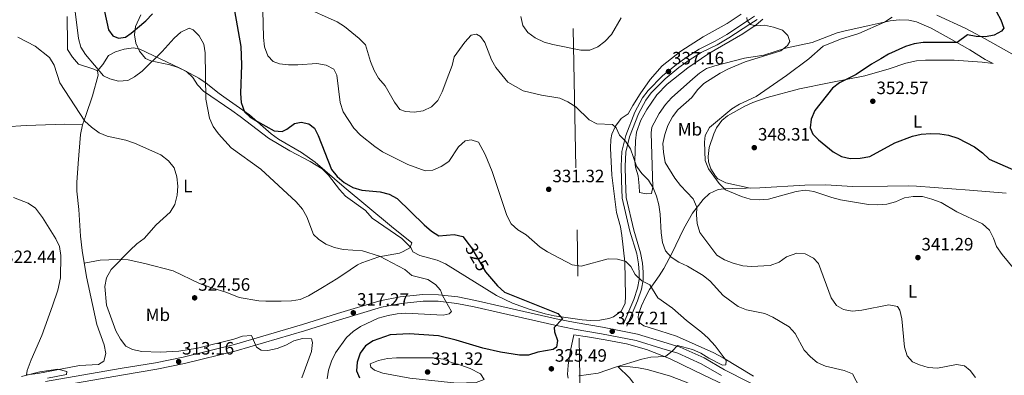
# Model space of a CAD drawing. Units: metres. Extents: x 608270 to 615226, y 4673750 to 4678485.
# Drawn here: x 609316 to 609868, y 4675353 to 4675552 of the extents above; entities that cross this region are included whole.
import ezdxf
from ezdxf.enums import TextEntityAlignment as Align

# ---------------------------------------------------------------- set-up
doc = ezdxf.new("R2010")
doc.units = ezdxf.units.M
doc.header["$MEASUREMENT"] = 0
for name, pattern in [('DGN Style 3', [121.6285, 86.8775, -34.751]), ('DGN Style 5', [60.81425, 26.06325, -34.751]), ('DGN Style 7', [173.755, 78.18975, -34.751, 26.06325, -34.751])]:
    doc.linetypes.add(name, pattern=pattern)
for name, color, linetype, lineweight in [('Nivel 21', 7, 'Continuous', 0), ('Nivel 22', 7, 'Continuous', 0), ('Nivel 32', 7, 'Continuous', 0), ('Nivel 35', 7, 'Continuous', 0), ('Nivel 36', 7, 'Continuous', 0), ('Nivel 37', 7, 'Continuous', 0), ('Nivel 4', 7, 'Continuous', 0), ('Nivel 41', 7, 'Continuous', 0), ('Nivel 5', 7, 'Continuous', 0), ('Nivel 57', 7, 'Continuous', 0), ('Nivel 7', 7, 'Continuous', 0)]:
    doc.layers.add(name, color=color, linetype=linetype, lineweight=lineweight)
doc.styles.add('Style-Arial', font='txt')
doc.styles.add('Style-Arial Narrow', font='txt')
doc.styles.add('Style-Helvetica-Narrow-Oblique', font='txt')

# ---------------------------------------------------------------- blocks, each defined once
blk = doc.blocks.new('5PATER')
at = {"layer": 'Nivel 7', "linetype": 'Continuous', "lineweight": 0}
h = blk.add_hatch(color=51, dxfattribs=at)
edge = h.paths.add_edge_path()
edge.add_ellipse((0, 0), major_axis=(-1.1, -1.11), ratio=0.999422, start_angle=0, end_angle=360)

msp = doc.modelspace()

# ---------------------------------------------------------------- linework, layer by layer
at = {"layer": 'Nivel 21', "color": 7, "linetype": 'Continuous', "lineweight": 0}
for points in [[(609654.66, 4675381.35, 326.79), (609660.55, 4675395.46, 328.25), (609662.69, 4675401.89, 329.44), (609663.54, 4675406.71, 329.97), (609663.63, 4675410.72, 329.84), (609663.21, 4675415.45, 330.44), (609662.21, 4675421.15, 330.6), (609658.38, 4675433.83, 331.03), (609654.1, 4675452.27, 332.59), (609653.73, 4675462.11, 333.15), (609653.44, 4675470.15, 334.34), (609653.83, 4675478.44, 335.01), (609656.11, 4675487.44, 335.14), (609661.16, 4675500.47, 335.74), (609665.4, 4675508.47, 336), (609668.58, 4675512.75, 336.23), (609676.63, 4675520.89, 336.86), (609684.53, 4675527.3, 337.42), (609690.45, 4675531.6, 337.59), (609697.21, 4675535.92, 337.53), (609706.24, 4675540.28, 337.91), (609712.72, 4675544.14, 338.42), (609724.35, 4675551.67, 340.18), (609728.28, 4675554.3, 340.35)], [(609331.4, 4675345.8, 309.52), (609373.22, 4675353.07, 312.01), (609393.07, 4675356.36, 312.84), (609408.6, 4675359.58, 313.67), (609437.66, 4675366.66, 314.16), (609475.95, 4675377.85, 315.66), (609495.57, 4675384.12, 316.32), (609519.01, 4675391.11, 317.64), (609530.08, 4675393.27, 318.31), (609542.49, 4675394.45, 319.47), (609550.95, 4675394.42, 319.8), (609561.41, 4675393.25, 320.63), (609571.05, 4675391.24, 321.46), (609585.85, 4675387.99, 321.79), (609616.29, 4675381, 325.43), (609627.1, 4675378.84, 326.43), (609642.39, 4675376.26, 326.93), (609661.84, 4675372.41, 327.26), (609676.33, 4675367.99, 329.58), (609685.32, 4675365.31, 330.08), (609698.34, 4675359.38, 330.9), (609709.72, 4675352.76, 330.24)]]:
    msp.add_polyline3d(points, dxfattribs=at)
at = {"layer": 'Nivel 21', "color": 7, "linetype": 'DGN Style 3', "lineweight": 0}
for points in [[(609656.74, 4675380.49, 326.79), (609662.66, 4675394.67, 328.25), (609664.88, 4675401.33, 329.44), (609665.79, 4675406.48, 329.97), (609665.89, 4675410.79, 329.84), (609665.44, 4675415.74, 330.44), (609664.41, 4675421.67, 330.6), (609660.56, 4675434.41, 331.03), (609656.35, 4675452.57, 332.59), (609655.99, 4675462.19, 333.15), (609655.7, 4675470.14, 334.34), (609656.07, 4675478.11, 335.01), (609658.26, 4675486.76, 335.14), (609663.21, 4675499.53, 335.74), (609667.31, 4675507.27, 336), (609670.3, 4675511.28, 336.23), (609678.15, 4675519.22, 336.86), (609685.9, 4675525.51, 337.42), (609691.72, 4675529.74, 337.59), (609698.31, 4675533.95, 337.53), (609707.31, 4675538.3, 337.91), (609713.91, 4675542.22, 338.42), (609725.59, 4675549.78, 340.18), (609729.71, 4675552.55, 340.35)], [(609330.71, 4675349.44, 309.52), (609372.6, 4675356.72, 312.01), (609392.39, 4675360, 312.84), (609407.78, 4675363.19, 313.67), (609436.7, 4675370.24, 314.16), (609474.86, 4675381.39, 315.66), (609494.48, 4675387.66, 316.32), (609518.12, 4675394.71, 317.64), (609529.55, 4675396.94, 318.31), (609542.32, 4675398.16, 319.47), (609551.16, 4675398.12, 319.8), (609561.99, 4675396.91, 320.63), (609571.83, 4675394.87, 321.46), (609586.67, 4675391.6, 321.79), (609617.07, 4675384.62, 325.43), (609627.77, 4675382.49, 326.43), (609643.06, 4675379.9, 326.93), (609662.75, 4675376.01, 327.26), (609677.4, 4675371.54, 329.58), (609686.63, 4675368.79, 330.08), (609700.05, 4675362.68, 330.9), (609711.49, 4675356.02, 330.24), (609738.76, 4675342.24, 330.74)]]:
    msp.add_polyline3d(points, dxfattribs=at)
at = {"layer": 'Nivel 22', "color": 30, "linetype": 'DGN Style 5', "lineweight": 30, "elevation": 325, "flags": 128}
msp.add_lwpolyline([(609568.35, 4675426.03), (609569.64, 4675424.41), (609577.43, 4675410.95), (609578.51, 4675409.71)], dxfattribs=at)
at = {"layer": 'Nivel 32', "color": 6, "linetype": 'DGN Style 7', "lineweight": 0}
msp.add_polyline3d([(609699.27, 4673770.99, 265.1), (609673.3, 4674097.62, 281.43), (609676.14, 4674304.09, 290.67), (609664.74, 4674570.48, 289.68), (609658.21, 4674765.27, 312.86), (609634.61, 4675048.66, 335.1), (609631.41, 4675295.61, 329.46), (609625.43, 4675610.96, 350.02), (609607.48, 4675916.98, 361.68), (609600.64, 4676083.13, 325.71)], dxfattribs=at)
at = {"layer": 'Nivel 35', "color": 92, "linetype": 'DGN Style 3', "lineweight": 0}
msp.add_polyline3d([(609720.73, 4675555.49, 341.07), (609713.01, 4675550.31, 340.55), (609699.51, 4675542.73, 338.32), (609686.99, 4675534.66, 337.66), (609676.56, 4675526.46, 337.26), (609669.81, 4675518.92, 337.24), (609664.14, 4675510.71, 337.28), (609659.99, 4675504.33, 337), (609657.41, 4675499.65, 336.2), (609653.47, 4675496.94, 335.67), (609650.36, 4675492.75, 335.2), (609648.2, 4675488.23, 334.8), (609647.69, 4675485.25, 334.61), (609647.58, 4675480.26, 334.37), (609648.21, 4675465.25, 333.91), (609650.97, 4675444.19, 333.82), (609653.08, 4675436.27, 333.82), (609653.93, 4675431.38, 333.49), (609655.62, 4675416.63, 330.94), (609655.9, 4675397.52, 329.28), (609655.73, 4675393.21, 328.78), (609653.59, 4675388.81, 328.1), (609649.13, 4675385.74, 327.42), (609646.57, 4675384.78, 327.19), (609641.58, 4675383.83, 326.96), (609636.56, 4675383.7, 326.92), (609631.57, 4675384.09, 326.93), (609615.86, 4675386.3, 326.97), (609610.95, 4675387.34, 326.97), (609601.9, 4675389.99, 326.66), (609592.51, 4675393.4, 325.56), (609583.57, 4675397.66, 324.47), (609554.94, 4675415.53, 323.47), (609550.36, 4675417.47, 323.4), (609540.59, 4675420.08, 323.24), (609536.6, 4675422.21, 323.21), (609535.57, 4675424.52, 323.21), (609530.52, 4675429.74, 323.21), (609513.95, 4675440.97, 323.46), (609510.05, 4675445.34, 324), (609498.99, 4675453.46, 324), (609495.54, 4675457.05, 323.85), (609489.36, 4675465.1, 323.43), (609485.9, 4675468.68, 323.26), (609479.13, 4675472.93, 323.18), (609467.77, 4675478.84, 323.47), (609455.73, 4675485.95, 324.27), (609439.91, 4675498.17, 325.05), (609435.23, 4675501.5, 324.91), (609419.19, 4675512.24, 322.15), (609415.93, 4675515.87, 321.02), (609413.25, 4675520.04, 319.7), (609409.74, 4675523.37, 318.96), (609405.16, 4675525.49, 319.02), (609400.41, 4675527.04, 319.4), (609389.75, 4675529.36, 319.76), (609386.75, 4675530.64, 320.82), (609383.39, 4675534.7, 322.1), (609381.36, 4675539.17, 323.35), (609380.58, 4675543.8, 324.53), (609381.17, 4675548.53, 325.62), (609384.05, 4675555.13, 326.66)], dxfattribs=at)
at = {"layer": 'Nivel 36', "color": 92, "linetype": 'Continuous', "lineweight": 0}
for points in [[(609312.67, 4675452.63, 311.35), (609320.85, 4675449.43, 312.07), (609325.12, 4675446.76, 312.47), (609329.03, 4675441.42, 313.14), (609336.37, 4675429.52, 314.53), (609338.47, 4675425.17, 314.73), (609339.23, 4675420.18, 314.86), (609338.99, 4675407.58, 315.01), (609337.6, 4675400.72, 314.86), (609334.66, 4675391.96, 314.2), (609328.62, 4675375.29, 311.81), (609322.7, 4675361.65, 309.99), (609320.3, 4675355.6, 309.69), (609320.01, 4675353.28, 309.69), (609326.29, 4675353.85, 309.69), (609349.77, 4675358.37, 309.95), (609360.32, 4675359.04, 311.53), (609363.32, 4675360.9, 312.07), (609364.57, 4675365.14, 312.45), (609363.52, 4675370.09, 312.8), (609359.36, 4675381.4, 313.4), (609353.65, 4675408.16, 314.46), (609351.17, 4675422.99, 314.9), (609350.31, 4675430.99, 314.99), (609349.44, 4675445.85, 313.16), (609348.33, 4675456.19, 312.98), (609348.19, 4675461.12, 312.87), (609349.02, 4675471.74, 312.07), (609350.25, 4675488, 313), (609351.34, 4675493.32, 313.66), (609353.25, 4675498.66, 314.99), (609357.06, 4675509.66, 316.85), (609360.2, 4675521.31, 318.17), (609359.83, 4675523.62, 317.91), (609357.83, 4675524.59, 317.64), (609349.16, 4675527.44, 317.64), (609345.79, 4675531.36, 317.64), (609343.09, 4675535.6, 317.12), (609342.94, 4675543.92, 317.11), (609342.87, 4675548.9, 317.5), (609342.79, 4675554.19, 318.44)], [(609733.03, 4675552.73, 339.7), (609729.19, 4675549.54, 339.54), (609721.71, 4675544.46, 339.11), (609702.75, 4675533.39, 338.05), (609690.94, 4675525.42, 338.05), (609679.23, 4675516.13, 337.04), (609673.47, 4675510.26, 336.66), (609667.83, 4675502, 336.36), (609664.49, 4675496.08, 336.38), (609662.15, 4675489.34, 336.46), (609661.58, 4675484.37, 336.19), (609661.26, 4675473.09, 335.01), (609661.46, 4675469.61, 334.74), (609663.03, 4675464.83, 334.74), (609663.61, 4675459.2, 334.74), (609663.83, 4675455.39, 334.21), (609667.49, 4675454.62, 334.61), (609670.47, 4675454.99, 335.27), (609671.25, 4675458.49, 335.27), (609670.42, 4675489.01, 336.3), (609670.73, 4675492.13, 336.46), (609674.8, 4675499.74, 336.59), (609678.29, 4675504.9, 336.69), (609681.71, 4675508.57, 336.84), (609693.69, 4675519.17, 337.92), (609697.49, 4675522.46, 337.9), (609701.39, 4675524.92, 337.92), (609706.13, 4675526.53, 338.25), (609722.68, 4675530.72, 339.25), (609733.43, 4675532.54, 339.51), (609745.63, 4675536.37, 340.84), (609760.67, 4675539.59, 341.9), (609774.66, 4675544.94, 343.07), (609778.31, 4675545.99, 343.36), (609792.52, 4675549.03, 343.76), (609804.41, 4675551.69, 345.21), (609809.41, 4675552.28, 345.48), (609814.85, 4675552.19, 345.74), (609819.17, 4675551.26, 347.2), (609827.35, 4675547.57, 347.2), (609837.54, 4675542.09, 349.06), (609849.08, 4675535.47, 350.65), (609857.62, 4675529.97, 352.24), (609862.13, 4675527.88, 352.9), (609855.98, 4675528.62, 353.44), (609840.2, 4675529.69, 353.36), (609824.14, 4675529.62, 353.3), (609819.16, 4675529.22, 353.18), (609813.23, 4675527.96, 352.77), (609803.78, 4675524.84, 351.78), (609790.13, 4675520.98, 350.12), (609770.2, 4675516.97, 348.1), (609753.53, 4675513.61, 347.08), (609735.44, 4675508.69, 346.74), (609727.37, 4675505.93, 346.94), (609722.79, 4675503.96, 346.66), (609713.07, 4675498.55, 346.24), (609709.95, 4675495.88, 346.28), (609707.05, 4675491.77, 346.52), (609705.43, 4675488.35, 346.67), (609702.89, 4675480.69, 345.48), (609702.35, 4675475.69, 345.48), (609702.52, 4675472.72, 345.48), (609703.74, 4675468.77, 345.35), (609706.34, 4675464.54, 346.1), (609707.8, 4675463.19, 346.28), (609712.29, 4675460.96, 346.15), (609725.79, 4675457.93, 346.14)], [(609875.56, 4675531.46, 352.26), (609857.29, 4675541.75, 348.89), (609846.83, 4675547.39, 347.54), (609830.55, 4675554.91, 346.28)], [(609359.83, 4675523.62, 317.38), (609362.76, 4675527.31, 320.03), (609366, 4675532.33, 320.03), (609369.94, 4675534.39, 320.82), (609374.75, 4675535.76, 320.82), (609379.99, 4675536.57, 320.82), (609383.51, 4675535.92, 320.82), (609406.03, 4675525.12, 319.19), (609414.91, 4675520.55, 318.75), (609416.58, 4675519.52, 318.7), (609420.68, 4675516.72, 319.54), (609428.14, 4675511.02, 323.6), (609431.98, 4675508.17, 324.54), (609445.07, 4675499.07, 324.27), (609457.17, 4675488.32, 324.27), (609461.26, 4675485.45, 324.14), (609474.23, 4675477.83, 323.73), (609481.95, 4675472.45, 323.47), (609498.08, 4675458.44, 322.94), (609524.78, 4675436.39, 322.92), (609536.02, 4675427.2, 322.41), (609535.39, 4675425.2, 321.09), (609535.39, 4675424.54, 321.09), (609530.96, 4675422.22, 321.09), (609529.14, 4675421.46, 321.09), (609517.57, 4675419.29, 321.09), (609508.1, 4675416.05, 321.09), (609505.71, 4675414.8, 321.09), (609501.54, 4675412.09, 320.54), (609494.55, 4675407.34, 318.97), (609485.95, 4675402.26, 318.28), (609478.13, 4675397.47, 318.17), (609473.57, 4675395.43, 318.43), (609468.62, 4675394.71, 319.22), (609462.92, 4675394.59, 320.03), (609454.3, 4675394.45, 322.15), (609450.32, 4675394.73, 322.41), (609439.35, 4675396.55, 322.41), (609432.35, 4675399.42, 323.47), (609423.95, 4675401.92, 322.9), (609417.02, 4675404.49, 322.41), (609402.33, 4675411.56, 320.29), (609386.35, 4675415.62, 318.44), (609377.1, 4675417.67, 315.2), (609371.06, 4675417.87, 314.43), (609361.41, 4675417.43, 314.05), (609352.38, 4675415.74, 315.25)], [(609106.73, 4675481.77, 302.13), (609127.13, 4675483.17, 300.96), (609152.12, 4675484.96, 301.83), (609222.83, 4675488.52, 305.84), (609262.77, 4675490.09, 307.21), (609296.05, 4675491.46, 309.55), (609319.73, 4675492.99, 311.01), (609341.43, 4675493.79, 312.65), (609351.34, 4675493.32, 313.26)], [(609727.74, 4675352.44, 330.5), (609710.64, 4675362.82, 330.54), (609705.41, 4675365.57, 330.24), (609684.63, 4675374.82, 328.64), (609675.12, 4675377.95, 328.98), (609666.14, 4675380.67, 328.24), (609663.62, 4675382.62, 327.98), (609663.09, 4675385.27, 328.38), (609663.22, 4675387.26, 328.38), (609665, 4675391.91, 328.8), (609667.29, 4675397.11, 329.75), (609669.31, 4675401.11, 330.63), (609674.83, 4675408.65, 332.75), (609677.36, 4675412.91, 333.54), (609681.93, 4675421.19, 334.88), (609688.68, 4675435.22, 338.19), (609693.47, 4675443.85, 339.77), (609699.53, 4675451.46, 341.77), (609702.98, 4675454.98, 342.6), (609707.88, 4675457.1, 344.41), (609711.21, 4675457.44, 345.22), (609716.21, 4675457.64, 345.33), (609731.2, 4675458.09, 345.18), (609756.43, 4675459.63, 344.56), (609768.36, 4675459.81, 345.88), (609783.33, 4675458.76, 345.86), (609802.87, 4675459.01, 346.04), (609814.78, 4675459.2, 345.08), (609819.09, 4675458.93, 344.29), (609829.02, 4675458.21, 344.64), (609848.91, 4675456.72, 346.83), (609869.38, 4675455.06, 346.54)], [(609712.02, 4675347.27, 331.55), (609694.77, 4675355.48, 331.22), (609680.57, 4675362.39, 329.24), (609667.73, 4675367.34, 328.57), (609656.41, 4675370.64, 326.92), (609644.61, 4675372.78, 326.09), (609634.72, 4675374.47, 326.37), (609626.89, 4675375.59, 325.26), (609625.04, 4675366.78, 326.58), (609623.84, 4675358.64, 328.9), (609623.36, 4675353.45, 328.4), (609623.79, 4675351.35, 328.41)], [(609651.7, 4675357.91, 329.73), (609658.26, 4675351.54, 331.39), (609664.01, 4675343.84, 334.21), (609671.95, 4675334.02, 336.86), (609675.43, 4675330.56, 337.86), (609678, 4675328.64, 338.35), (609682.43, 4675326.31, 338.34), (609691.02, 4675323.21, 338.68), (609699.66, 4675321.51, 338.35), (609707.96, 4675321.14, 337.19), (609715.58, 4675321.26, 336.69), (609723.69, 4675321.88, 334.87), (609731.49, 4675321.51, 334.21), (609714.87, 4675335.01, 333.54), (609699.64, 4675343.93, 332.84), (609689.96, 4675349.05, 332.22), (609680.71, 4675352.62, 330.88), (609668.13, 4675356.17, 329.4), (609663.22, 4675357.17, 329.06), (609658.5, 4675357.68, 329.07), (609651.7, 4675357.91, 329.4)]]:
    msp.add_polyline3d(points, dxfattribs=at)
at = {"layer": 'Nivel 4', "color": 30, "linetype": 'Continuous', "lineweight": 30, "flags": 128}
for points, elevation in [([(609434.53, 4675569.15), (609440.25, 4675537.31), (609440.58, 4675527.04), (609440.11, 4675510.91), (609440.33, 4675505.91), (609442.27, 4675500.73), (609445.3, 4675497.95), (609449.49, 4675495.22), (609458.89, 4675490.12), (609463.36, 4675489.59), (609466.05, 4675490.99), (609470.24, 4675494.15), (609474.09, 4675494.92), (609478.39, 4675493.95), (609481.58, 4675491.45), (609483.59, 4675487.46), (609491, 4675468.29), (609494.23, 4675464.47), (609498.14, 4675461.03), (609502.95, 4675458.21), (609508.02, 4675456.76), (609518.41, 4675455.84), (609523.48, 4675454.45), (609527.87, 4675452.05), (609542.97, 4675437.26), (609547.05, 4675433.73), (609551.34, 4675431.16), (609559.84, 4675431.92), (609564.63, 4675430.69), (609568.35, 4675426.03)], 325), ([(609363.79, 4675556.9), (609365.96, 4675546.76), (609368.46, 4675543.27), (609371.63, 4675542.07), (609375.53, 4675542.61), (609378.76, 4675544.78), (609386.96, 4675551.7), (609390.7, 4675555.67)], 325), ([(609863.98, 4675556.77), (609866.39, 4675552.3), (609868.14, 4675547.61), (609866.86, 4675546.01), (609862.77, 4675543.72), (609857.86, 4675542.78), (609852.62, 4675542.91), (609847.72, 4675543.95), (609841.87, 4675539.6), (609822.91, 4675539.52), (609817.82, 4675538.85), (609813.05, 4675537.34), (609803.53, 4675532.96), (609799.09, 4675530.49), (609793.93, 4675527.46), (609785.38, 4675521.57), (609776, 4675516.97), (609772, 4675513.96), (609762.12, 4675501.44)], 350), ([(609762.12, 4675501.44), (609760.02, 4675496.68), (609759.47, 4675491.71), (609760.97, 4675488.17), (609764.22, 4675485.02), (609772.41, 4675478.35), (609777.02, 4675475.6), (609781.91, 4675474.56), (609787.62, 4675474.73), (609792.88, 4675475.73), (609806.94, 4675483.23), (609816.82, 4675487.07), (609821.71, 4675488.09), (609827.12, 4675488.53), (609832.22, 4675488.45), (609837.15, 4675487.64), (609842.31, 4675485.94), (609851.59, 4675481.03), (609856.07, 4675477.73), (609859.87, 4675474.15), (609888.52, 4675461.67)], 350), ([(609578.51, 4675409.71), (609584.21, 4675403.16), (609588.14, 4675399.64), (609618.01, 4675387.55), (609620.53, 4675384.67), (609615.88, 4675379.72), (609616.13, 4675377.27), (609617.83, 4675372.41), (609617.29, 4675368.71), (609615.36, 4675367.38), (609606.78, 4675365.87), (609601.56, 4675364.29), (609596.55, 4675364.26), (609585.83, 4675365.84), (609575.85, 4675368.14), (609560.96, 4675372.73), (609551.04, 4675374.99), (609534.67, 4675376.24), (609523.98, 4675375.65), (609514.37, 4675372.35), (609510.12, 4675369.4), (609507.11, 4675365.42), (609505.37, 4675360.37), (609505.17, 4675355.37), (609506.7, 4675351.48)], 325)]:
    msp.add_lwpolyline(points, dxfattribs=dict(at, elevation=elevation))
at = {"layer": 'Nivel 5', "color": 30, "linetype": 'Continuous', "lineweight": 0, "flags": 128}
for points, elevation in [([(609452.03, 4675580.17), (609452.93, 4675542.38), (609453.55, 4675537.24), (609455.37, 4675532.16), (609458.35, 4675528.89), (609461.96, 4675527.64), (609466.92, 4675527.02), (609472.13, 4675526.98), (609482.87, 4675527.8), (609487.99, 4675526.96), (609492.35, 4675524.55), (609494.1, 4675521.29), (609495.94, 4675505.89), (609497.51, 4675500.69), (609503.67, 4675491.58), (609507.33, 4675487.65), (609515.3, 4675481.21), (609519.75, 4675478.29), (609533.87, 4675471.17), (609543.59, 4675467.68), (609547.98, 4675468.02), (609552.55, 4675470.06), (609556.93, 4675472.9), (609562.34, 4675481.06), (609566.05, 4675484.4), (609569.4, 4675484.92), (609573.44, 4675483.62), (609577.23, 4675476.83), (609581.14, 4675467.19), (609589.33, 4675442.48), (609591.9, 4675437.9), (609595.58, 4675434.51), (609600.19, 4675431.67), (609608.01, 4675424.84), (609612.19, 4675422.09), (609625.98, 4675414.85), (609631.15, 4675414.22), (609646.24, 4675418.2), (609651.41, 4675418.12), (609656.2, 4675416.74), (609658.86, 4675413.94), (609661.37, 4675409.53), (609665.12, 4675405.89), (609669.58, 4675403.61), (609674.12, 4675396.3), (609682.36, 4675390.52), (609690.13, 4675383.63), (609698.64, 4675377.13), (609702.33, 4675373.76), (609706.25, 4675369.53), (609712.41, 4675361.21), (609712.17, 4675358.76), (609710.43, 4675358.68), (609702.67, 4675362.52), (609698.11, 4675365.33), (609693.53, 4675367.35), (609685.12, 4675369.69), (609682.34, 4675366.61), (609678.36, 4675363.57), (609670.06, 4675363.05), (609665.18, 4675361.99), (609650.36, 4675357.58), (609640.56, 4675354.09), (609629.81, 4675352.61)], 330), ([(609346.57, 4675562.95), (609349.13, 4675541.92), (609350.42, 4675536.91), (609353.19, 4675532.88), (609363.1, 4675520.92), (609366.71, 4675519.24), (609371.53, 4675517.89), (609376.78, 4675518.19), (609380.65, 4675520.37), (609384.84, 4675523.43), (609396.08, 4675534.51), (609402.75, 4675542.06), (609406.5, 4675545.35), (609411.15, 4675547.55), (609413.49, 4675546.68), (609416.91, 4675543.36)], 320), ([(609474.99, 4675559.73), (609494.18, 4675551.22), (609498.41, 4675548.56), (609506.6, 4675541.85), (609510.07, 4675538.24), (609512.88, 4675528.91), (609514.97, 4675523.95), (609517.41, 4675519.58), (609521.13, 4675515.24), (609526.32, 4675506.14), (609529.43, 4675502.06), (609532.49, 4675500.91), (609537.47, 4675500.55), (609542.44, 4675501.25), (609547.05, 4675503.53), (609550.69, 4675507.07), (609553.17, 4675511.85), (609556.93, 4675521.82), (609558.71, 4675526.63), (609559.93, 4675531.64), (609565.82, 4675539.76), (609569.45, 4675543.71), (609572.4, 4675544.33), (609574.7, 4675542.95), (609576.98, 4675539.51), (609580.71, 4675529.9), (609583.27, 4675525.6), (609589.86, 4675517.38), (609598.57, 4675512.46), (609608.88, 4675510.07), (609619.06, 4675508.43), (609623.61, 4675506.37), (609628.15, 4675503.58), (609635.49, 4675496.3), (609639.91, 4675493.95), (609648.67, 4675493.52), (609650.71, 4675491.65), (609652.51, 4675487.55), (609655.99, 4675484.18), (609658.77, 4675480.02), (609662.12, 4675470.2), (609665.01, 4675466.12), (609668.81, 4675462.38), (609671.54, 4675458.07), (609673.35, 4675453.37), (609674.62, 4675448.45), (609675.4, 4675443.36), (609676, 4675432.89), (609676.73, 4675427.47), (609678.4, 4675422.75), (609681.64, 4675419.23), (609685.77, 4675416.41), (609690.63, 4675414.05), (609699.51, 4675408.86), (609703.38, 4675405.7), (609710.81, 4675397.63), (609719.05, 4675391.56), (609723.71, 4675389.73), (609734.05, 4675387.66), (609738.6, 4675385.58), (609747.64, 4675380.05), (609751.09, 4675376.43), (609756.15, 4675367.03), (609759.63, 4675363.23), (609763.52, 4675360.09), (609768.1, 4675358.05), (609778.59, 4675355.7), (609783.26, 4675353.81), (609789.5, 4675341.91)], 335), ([(609597.17, 4675554.15), (609598.45, 4675549.18), (609601.22, 4675545.15), (609605.21, 4675542.13), (609610.32, 4675539.85), (609615.11, 4675538.41), (609630.92, 4675535.28), (609636.03, 4675535.25), (609640.35, 4675537.11), (609644.3, 4675540.17), (609648.05, 4675544.05), (609653.57, 4675553.39)], 340), ([(609723.95, 4675553.65), (609724.09, 4675551.87), (609726.03, 4675549.67), (609728.97, 4675549.01), (609733.96, 4675549.3), (609739.03, 4675548.24), (609743.94, 4675546.47), (609747.03, 4675543.53), (609748.12, 4675540.07)], 340), ([(609805.42, 4675553.82), (609801.27, 4675551.03), (609786.72, 4675544.66), (609776.45, 4675541.37)], 345), ([(609315.24, 4675542.49), (609324.94, 4675537.44), (609332.96, 4675531.21), (609335.51, 4675526.91), (609338.67, 4675517.01), (609352.74, 4675495.39), (609356.46, 4675492.05), (609360.71, 4675489), (609365.29, 4675486.98), (609375.77, 4675484.72), (609380.49, 4675483.08)], 315), ([(609416.91, 4675543.36), (609419.43, 4675538.67), (609420.15, 4675533.74), (609420.66, 4675507.73), (609422.72, 4675497.17), (609424.62, 4675492.55), (609427.66, 4675488.4), (609434.77, 4675480.59), (609451.51, 4675468.47), (609471.24, 4675450.28), (609474.73, 4675446.05), (609477.23, 4675441.72), (609480.97, 4675431.86), (609483.73, 4675429.35), (609487.87, 4675426.55), (609492.67, 4675424.66), (609497.58, 4675423.52), (609508.38, 4675422.83), (609518.04, 4675419.71), (609532.11, 4675412.27), (609536.02, 4675408.91), (609545.07, 4675406.61), (609549.36, 4675403.92), (609552.22, 4675400.69), (609553.25, 4675397.61), (609558.38, 4675388.78), (609556.99, 4675387.34), (609553.69, 4675386.75), (609532.81, 4675387.79), (609527.83, 4675387.4), (609522.8, 4675386.44), (609517.16, 4675384.89), (609507.4, 4675380.23), (609503.15, 4675377.55), (609499.45, 4675374.19), (609493.25, 4675365.55), (609491, 4675360.82), (609489.42, 4675355.84), (609488.63, 4675350.9)], 320), ([(609748.12, 4675540.07), (609746.85, 4675537.93), (609743.03, 4675534.94), (609722.98, 4675528.71), (609713.67, 4675524.85), (609709.07, 4675522.4), (609699.92, 4675516.51), (609696.41, 4675512.96), (609693.14, 4675508.7), (609685.37, 4675501.79), (609682.33, 4675497.82), (609679.77, 4675492.95), (609678.09, 4675487.94), (609676.91, 4675482.98), (609677.27, 4675477.99), (609678.27, 4675472.35), (609683.56, 4675463.54), (609686.71, 4675459.38), (609693.96, 4675451.9), (609695.96, 4675447.3), (609695.78, 4675443.02), (609696.15, 4675438.03), (609697.67, 4675433.03), (609707.21, 4675420.33), (609711.42, 4675417.63), (609716.4, 4675415.8), (609721.69, 4675414.36), (609726.67, 4675413.95), (609737.06, 4675414.54), (609742.13, 4675416.46), (609746.27, 4675419.46), (609751.94, 4675421.45), (609756.71, 4675421.05), (609761.46, 4675418.71), (609764.09, 4675415.6), (609771.29, 4675396.38), (609774.34, 4675392.08), (609778.12, 4675389.86), (609783.03, 4675388.9), (609788.56, 4675389.37), (609803.61, 4675392.53), (609808.4, 4675391.46), (609809.74, 4675389.42), (609810.84, 4675384.65), (609812.34, 4675368.76), (609813.93, 4675363.79), (609816.97, 4675360.52), (609820.91, 4675358.74), (609825.71, 4675357.35), (609830.97, 4675356.86), (609841.55, 4675358.95), (609846.12, 4675358.15), (609849.15, 4675355.69), (609852.2, 4675351.73)], 340), ([(609776.45, 4675541.37), (609766.86, 4675537.53), (609758.85, 4675530.51), (609746.21, 4675521.1), (609729.14, 4675509.3), (609719.81, 4675505.03), (609715.58, 4675502.36), (609703.12, 4675491.96), (609700.58, 4675487.52), (609700.31, 4675483.66), (609700.63, 4675473.4), (609702.47, 4675468.75), (609708.49, 4675460.43), (609712.05, 4675456.91), (609720.99, 4675453.18), (609725.77, 4675451.73), (609730.99, 4675451.32), (609736.22, 4675451.73), (609751.63, 4675456.04), (609756.62, 4675456.82), (609761.55, 4675456.02), (609771.57, 4675452.57), (609776.51, 4675451.27), (609792.21, 4675448.79), (609797.21, 4675448.54), (609802.53, 4675448.83), (609807.32, 4675450.26), (609812.41, 4675452.41), (609817.34, 4675453.24), (609822.5, 4675453.14), (609827.83, 4675451.81), (609832.98, 4675449.79), (609841.81, 4675444.6), (609856.14, 4675437.87), (609860.11, 4675434.24), (609862.4, 4675429.87), (609864.02, 4675425.13), (609867.19, 4675420.63), (609874.21, 4675412.17)], 345), ([(609380.49, 4675483.08), (609395.31, 4675476.5), (609399.73, 4675473.25), (609402.76, 4675469.27), (609404.41, 4675464.24), (609404.84, 4675459.1), (609404.54, 4675453.88), (609403.21, 4675448.7), (609400.58, 4675444.43), (609392.68, 4675437.35), (609385.96, 4675429.59), (609381.93, 4675426.62), (609378.13, 4675423.17), (609367.53, 4675412.19), (609364.79, 4675407.59), (609363.94, 4675402.69), (609364.8, 4675392.33), (609370.13, 4675377.96), (609372.64, 4675373.22), (609375.8, 4675369.19), (609379.47, 4675367.35), (609384.7, 4675366.29), (609394.92, 4675365.9), (609405.39, 4675366.4), (609415.92, 4675368.24), (609436.36, 4675373.11), (609441.22, 4675374.87), (609446.21, 4675375.28), (609448.92, 4675368.69), (609451.61, 4675366.99), (609455.3, 4675366.83), (609460.61, 4675367.94), (609465.47, 4675369.86), (609469.99, 4675372.27), (609474.86, 4675373.48), (609479.87, 4675373.44), (609480.43, 4675371.34), (609479.87, 4675366.37), (609474.49, 4675351.43)], 315), ([(609576.71, 4675350.59), (609574.57, 4675353.69), (609568.83, 4675356.71), (609563.65, 4675358.67), (609558.43, 4675360.07), (609553.62, 4675362.01), (609548.2, 4675362.67), (609527.51, 4675362.77), (609522.53, 4675362.27), (609517.46, 4675361.24), (609512.82, 4675359.37), (609513.06, 4675357.46), (609515.21, 4675355.9), (609519.86, 4675354.07), (609535.03, 4675351.4), (609561.35, 4675348.55), (609572.17, 4675348.93), (609576.71, 4675350.59)], 330), ([(609317.26, 4675352.3), (609327.52, 4675354.93), (609337.65, 4675356.28), (609342.61, 4675355.11), (609342.42, 4675353.42), (609331.76, 4675351.25)], 310)]:
    msp.add_lwpolyline(points, dxfattribs=dict(at, elevation=elevation))
at = {"layer": 'Nivel 57', "color": 92, "linetype": 'DGN Style 3', "lineweight": 0}
msp.add_polyline3d([(609384.05, 4675555.13, 326.66), (609381.17, 4675548.53, 325.62), (609380.58, 4675543.8, 324.53), (609381.36, 4675539.17, 323.35), (609383.39, 4675534.7, 322.1), (609386.75, 4675530.64, 320.82), (609389.75, 4675529.36, 319.76), (609400.41, 4675527.04, 319.4), (609405.16, 4675525.49, 319.02), (609409.74, 4675523.37, 318.96), (609413.25, 4675520.04, 319.7), (609415.93, 4675515.87, 321.02), (609419.19, 4675512.24, 322.15), (609435.23, 4675501.5, 324.91), (609439.91, 4675498.17, 325.05), (609455.73, 4675485.95, 324.27), (609467.77, 4675478.84, 323.47), (609479.13, 4675472.93, 323.18), (609485.9, 4675468.68, 323.26), (609489.36, 4675465.1, 323.43), (609495.54, 4675457.05, 323.85), (609498.99, 4675453.46, 324), (609510.05, 4675445.34, 324), (609513.95, 4675440.97, 323.46), (609530.52, 4675429.74, 323.21), (609535.57, 4675424.52, 323.21), (609536.6, 4675422.21, 323.21), (609540.59, 4675420.08, 323.24), (609550.36, 4675417.47, 323.4), (609554.94, 4675415.53, 323.47), (609583.57, 4675397.66, 324.47), (609592.51, 4675393.4, 325.56), (609601.9, 4675389.99, 326.66), (609610.95, 4675387.34, 326.97), (609615.86, 4675386.3, 326.97), (609631.57, 4675384.09, 326.93), (609636.56, 4675383.7, 326.92), (609641.58, 4675383.83, 326.96), (609646.57, 4675384.78, 327.19), (609649.13, 4675385.74, 327.42), (609653.59, 4675388.81, 328.1), (609655.73, 4675393.21, 328.78), (609655.9, 4675397.52, 329.28), (609655.62, 4675416.63, 330.94), (609653.93, 4675431.38, 333.49), (609653.08, 4675436.27, 333.82), (609650.97, 4675444.19, 333.82), (609648.21, 4675465.25, 333.91), (609647.58, 4675480.26, 334.37), (609647.69, 4675485.25, 334.61), (609648.2, 4675488.23, 334.8), (609650.36, 4675492.75, 335.2), (609653.47, 4675496.94, 335.67), (609657.41, 4675499.65, 336.2), (609659.99, 4675504.33, 337), (609664.14, 4675510.71, 337.28), (609669.81, 4675518.92, 337.24), (609676.56, 4675526.46, 337.26), (609686.99, 4675534.66, 337.66), (609699.51, 4675542.73, 338.32), (609713.01, 4675550.31, 340.55), (609720.73, 4675555.49, 341.07)], dxfattribs=at)

# ---------------------------------------------------------------- block references
at = {"layer": 'Nivel 7', "color": 51, "linetype": 'Continuous', "lineweight": 0}
for p in [(609680.05, 4675523.31, 337.16), (609794.64, 4675506.64, 352.57), (609728.15, 4675480.62, 348.31), (609612.89, 4675457.22, 331.32), (609819.94, 4675418.96, 341.29), (609414.3, 4675396.37, 324.56), (609503.31, 4675387.99, 317.27), (609648.51, 4675377.58, 327.22), (609405.32, 4675360.59, 313.16), (609614.39, 4675356.57, 325.49), (609544.93, 4675354.77, 331.32)]:
    msp.add_blockref('5PATER', p, dxfattribs=at)

# ---------------------------------------------------------------- texts
at = {"layer": 'Nivel 37', "color": 92, "linetype": 'Continuous', "lineweight": 0, "style": 'Style-Arial Narrow'}
for s, p in [('L', (609819.79, 4675495.23, 350.52)), ('Mb', (609692.08, 4675490.89, 342.83)), ('L', (609410.48, 4675459.13, 315.61)), ('L', (609816.94, 4675400.05, 340.72)), ('Mb', (609393.7, 4675386.89, 319.89))]:
    msp.add_text(s, height=7, dxfattribs=at).set_placement(p, align=Align.MIDDLE_CENTER)
at = {"layer": 'Nivel 41', "color": 7, "linetype": 'Continuous', "lineweight": 0, "style": 'Style-Arial'}
for s, p in [('337.16', (609682.04, 4675527.31, 337.16)), ('352.57', (609796.69, 4675510.64, 352.57)), ('348.31', (609730.23, 4675484.62, 348.31)), ('331.32', (609614.95, 4675461.22, 331.32)), ('341.29', (609821.93, 4675422.96, 341.29)), ('322.44', (609307.47, 4675415.89, 322.44)), ('324.56', (609416.28, 4675400.37, 324.56)), ('317.27', (609505.37, 4675391.99, 317.27)), ('327.21', (609650.59, 4675381.58, 327.22)), ('313.16', (609407.3, 4675364.59, 313.16)), ('331.32', (609546.98, 4675358.77, 331.32)), ('325.49', (609616.37, 4675360.57, 325.49))]:
    msp.add_text(s, height=7, dxfattribs=at).set_placement(p)
at = {"layer": 'Nivel 41', "color": 7, "linetype": 'Continuous', "lineweight": 0, "style": 'Style-Helvetica-Narrow-Oblique'}
msp.add_text('325', height=7, rotation=300.0538, dxfattribs=at).set_placement((609572.68, 4675419.17, 325), align=Align.MIDDLE_CENTER)

doc.saveas('drawing.dxf')
